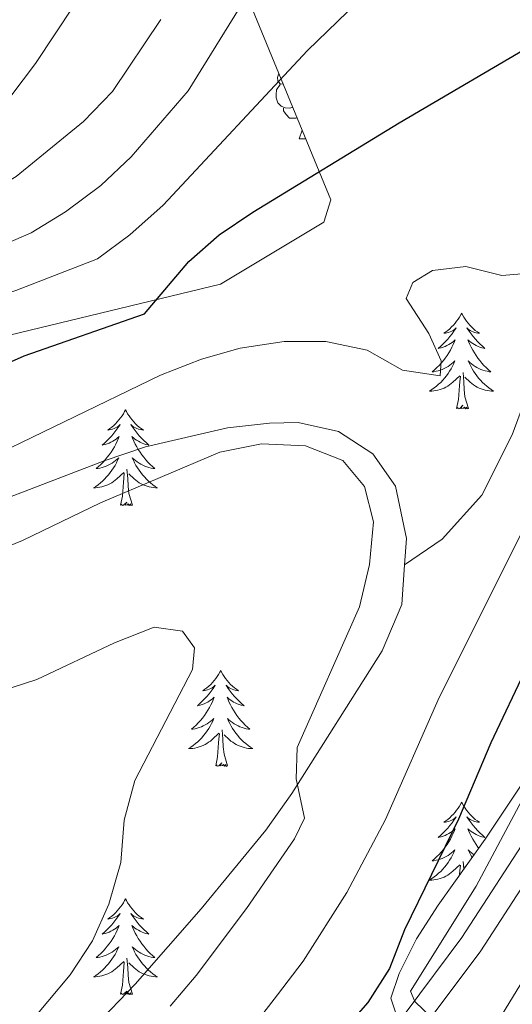
# Model space of a CAD drawing. Extents: x 588934 to 593428, y 779723 to 782752.
# Drawn here: x 591482 to 591543, y 780322 to 780445 of the extents above; entities that cross this region are included whole.
import ezdxf

# ---------------------------------------------------------------- set-up
doc = ezdxf.new("R2010")
doc.units = 0
doc.header["$MEASUREMENT"] = 0
doc.linetypes.add('DGN Style 3', pattern=[66.707732, 47.64838, -19.059352])
for name, color, linetype in [('Nivel 21', 7, 'Continuous'), ('Nivel 35', 7, 'Continuous'), ('Nivel 36', 7, 'Continuous'), ('Nivel 4', 7, 'Continuous'), ('Nivel 5', 7, 'Continuous'), ('Nivel 61', 7, 'Continuous'), ('Nivel 63', 7, 'Continuous')]:
    doc.layers.add(name, color=color, linetype=linetype)
doc.linetypes.add('5zonar', pattern='A,-5,[1,dgnlstyle.shx,S=0.08,R=0,X=0,Y=0],-5', length=10)

msp = doc.modelspace()

# ---------------------------------------------------------------- linework, layer by layer
at = {"layer": 'Nivel 21', "color": 19, "linetype": 'DGN Style 3', "lineweight": 0}
for points in [[(591529.883, 780376.846, 407.72), (591534.532, 780380.038, 407.542), (591539.461, 780385.527, 407.008), (591543.252, 780393.014, 406.83), (591545.914, 780400.315, 406.296), (591550.099, 780416.841, 404.339), (591552.289, 780423.847, 403.538), (591561.159, 780443.712, 400.692), (591564.684, 780453.53, 398.912), (591569.115, 780464.301, 397.222), (591570.834, 780470.649, 395.888), (591574.75, 780490.198, 393.753), (591576.217, 780495.78, 392.863), (591579.438, 780500.605, 391.885), (591589.356, 780506.883, 389.483), (591600.588, 780512.548, 386.725), (591614.152, 780518.405, 383.611), (591626.814, 780522.473, 381.476), (591632.637, 780523.958, 379.964), (591635.818, 780525.097, 379.292)], [(591399.068, 780363.259, 403.219), (591417.963, 780366.773, 404.821), (591454.797, 780375.546, 406.066), (591463.565, 780378.466, 406.6), (591479.713, 780384.847, 406.956), (591492.553, 780389.79, 407.845), (591497.682, 780391.527, 407.845), (591507.874, 780393.87, 407.845), (591513.118, 780394.478, 407.845), (591516.653, 780394.531, 407.489), (591521.65, 780393.425, 407.489), (591525.926, 780390.64, 407.489), (591528.751, 780386.645, 407.489), (591530.13, 780380.128, 407.578), (591529.883, 780376.846, 407.72)], [(591529.883, 780376.846, 407.72), (591529.513, 780371.926, 407.933), (591527.098, 780366.158, 408.2), (591515.886, 780348.432, 410.246), (591512.628, 780343.862, 410.424), (591504.622, 780334.059, 411.403), (591496.394, 780324.728, 411.937), (591482.652, 780310.38, 412.203)], [(591530.057, 780321.24, 395.095), (591536.989, 780330.513, 393.802), (591552.876, 780355.027, 390.045)]]:
    msp.add_polyline3d(points, dxfattribs=at)
at = {"layer": 'Nivel 21', "color": 19, "linetype": 'Continuous', "lineweight": 0}
msp.add_polyline3d([(591555.249, 780353.368, 390.045), (591539.365, 780328.858, 393.802), (591532.318, 780319.431, 395.095)], dxfattribs=at)
at = {"layer": 'Nivel 35', "color": 92, "linetype": 'DGN Style 3', "lineweight": 0}
msp.add_polyline3d([(591509.152, 780450.373, 396.655), (591520.727, 780422.224, 408.932), (591519.866, 780419.451, 408.932), (591507.003, 780411.738, 408.932), (591480.797, 780405.42, 408.932), (591453.702, 780402.158, 408.754), (591424.998, 780400.274, 406.263), (591388.862, 780397.844, 401.459), (591368.821, 780397.968, 399.324), (591332.021, 780397.357, 390.962), (591292.245, 780394.254, 380.998), (591243.331, 780386.548, 371.794)], dxfattribs=at)
at = {"layer": 'Nivel 35', "color": 92, "linetype": '5zonar', "lineweight": 0, "ltscale": 0.5}
msp.add_polyline3d([(591551.256, 780359.846, 391.749), (591539.883, 780342.754, 393.635), (591534.064, 780334.519, 395.296), (591531.372, 780330.356, 396.377), (591529.203, 780326.032, 397.373), (591528.171, 780322.949, 397.905), (591529.702, 780318.31, 398.115)], dxfattribs=at)
at = {"layer": 'Nivel 36', "color": 92, "linetype": 'Continuous', "lineweight": 0, "flags": 128}
for points in [[(591514.816, 780436.598), (591514.406, 780436.641), (591514.141, 780437.011), (591514.086, 780437.436), (591514.246, 780437.956), (591514.254, 780437.966)], [(591515.988, 780433.747), (591515.626, 780433.611), (591515.041, 780433.671), (591514.566, 780433.881), (591514.141, 780434.306), (591513.926, 780434.891), (591513.926, 780435.311), (591513.981, 780435.896), (591514.406, 780436.586)], [(591516.542, 780432.403), (591516.421, 780432.391), (591515.576, 780432.391), (591515.151, 780432.821), (591514.831, 780433.296), (591514.831, 780433.611)], [(591516.766, 780429.791), (591517.171, 780430.871)], [(591516.766, 780429.791), (591517.615, 780429.791)], [(591536.955, 780408.149), (591536.844, 780407.93), (591536.689, 780407.655), (591536.521, 780407.389), (591536.339, 780407.132), (591536.145, 780406.884), (591535.938, 780406.646), (591535.719, 780406.42), (591535.489, 780406.204), (591535.249, 780406.001), (591534.998, 780405.81), (591534.738, 780405.632), (591534.937, 780405.655), (591535.14, 780405.693), (591535.339, 780405.748), (591535.534, 780405.817), (591535.723, 780405.902), (591535.904, 780406.001), (591536.078, 780406.113), (591536.283, 780406.304), (591536.242, 780406.239), (591536.012, 780405.894), (591535.769, 780405.558), (591535.513, 780405.232), (591535.245, 780404.916), (591534.965, 780404.611), (591534.673, 780404.317), (591534.37, 780404.034), (591534.057, 780403.763), (591534.181, 780403.786), (591534.427, 780403.844), (591534.669, 780403.917), (591534.905, 780404.005), (591535.136, 780404.108), (591535.359, 780404.226), (591535.575, 780404.357), (591535.782, 780404.502), (591535.979, 780404.659), (591536.166, 780404.829), (591536.078, 780404.607), (591535.922, 780404.246), (591535.751, 780403.892), (591535.566, 780403.545), (591535.366, 780403.205), (591535.154, 780402.874), (591534.927, 780402.552), (591534.688, 780402.24), (591534.437, 780401.937), (591534.173, 780401.645), (591533.898, 780401.364), (591533.611, 780401.094), (591533.314, 780400.836), (591533.51, 780400.861), (591533.777, 780400.908), (591534.04, 780400.971), (591534.299, 780401.05), (591534.554, 780401.144), (591534.802, 780401.252), (591535.043, 780401.375), (591535.277, 780401.513), (591535.502, 780401.663), (591535.718, 780401.827), (591535.924, 780402.003), (591536.119, 780402.191), (591535.978, 780401.864), (591535.823, 780401.543), (591535.654, 780401.229), (591535.471, 780400.924), (591535.274, 780400.627), (591535.064, 780400.339), (591534.841, 780400.061), (591534.606, 780399.793), (591534.36, 780399.535), (591534.102, 780399.29), (591533.833, 780399.056), (591533.554, 780398.834), (591533.265, 780398.625), (591532.975, 780398.434), (591533.24, 780398.443), (591533.503, 780398.468), (591533.765, 780398.509), (591534.024, 780398.566), (591534.279, 780398.638), (591534.529, 780398.725), (591534.773, 780398.828), (591535.011, 780398.944), (591535.241, 780399.075), (591535.463, 780399.22), (591535.676, 780399.378), (591535.879, 780399.548), (591536.727, 780400.347)], [(591536.955, 780408.149), (591537.066, 780407.93), (591537.221, 780407.655), (591537.389, 780407.389), (591537.571, 780407.132), (591537.765, 780406.884), (591537.972, 780406.646), (591538.191, 780406.42), (591538.421, 780406.204), (591538.661, 780406.001), (591538.912, 780405.81), (591539.172, 780405.632), (591538.973, 780405.655), (591538.77, 780405.693), (591538.571, 780405.748), (591538.376, 780405.817), (591538.187, 780405.902), (591538.006, 780406.001), (591537.832, 780406.113), (591537.627, 780406.304), (591537.668, 780406.239), (591537.898, 780405.894), (591538.141, 780405.558), (591538.397, 780405.232), (591538.665, 780404.916), (591538.945, 780404.611), (591539.237, 780404.317), (591539.54, 780404.034), (591539.853, 780403.763), (591539.729, 780403.786), (591539.483, 780403.844), (591539.241, 780403.917), (591539.005, 780404.005), (591538.774, 780404.108), (591538.551, 780404.226), (591538.335, 780404.357), (591538.128, 780404.502), (591537.931, 780404.659), (591537.744, 780404.829), (591537.832, 780404.607), (591537.988, 780404.246), (591538.159, 780403.892), (591538.344, 780403.545), (591538.544, 780403.205), (591538.756, 780402.874), (591538.983, 780402.552), (591539.222, 780402.24), (591539.473, 780401.937), (591539.737, 780401.645), (591540.012, 780401.364), (591540.299, 780401.094), (591540.596, 780400.836), (591540.4, 780400.861), (591540.133, 780400.908), (591539.87, 780400.971), (591539.611, 780401.05), (591539.356, 780401.144), (591539.108, 780401.252), (591538.867, 780401.375), (591538.633, 780401.513), (591538.408, 780401.663), (591538.192, 780401.827), (591537.986, 780402.003), (591537.791, 780402.191), (591537.932, 780401.864), (591538.087, 780401.543), (591538.256, 780401.229), (591538.439, 780400.924), (591538.636, 780400.627), (591538.846, 780400.339), (591539.069, 780400.061), (591539.304, 780399.793), (591539.55, 780399.535), (591539.808, 780399.29), (591540.077, 780399.056), (591540.356, 780398.834), (591540.645, 780398.625), (591540.935, 780398.434), (591540.67, 780398.443), (591540.407, 780398.468), (591540.145, 780398.509), (591539.886, 780398.566), (591539.631, 780398.638), (591539.381, 780398.725), (591539.137, 780398.828), (591538.899, 780398.944), (591538.669, 780399.075), (591538.447, 780399.22), (591538.234, 780399.378), (591538.031, 780399.548), (591537.373, 780400.168)], [(591536.336, 780396.298), (591536.581, 780397.416), (591536.694, 780399.158), (591536.742, 780399.591), (591536.805, 780400.314)], [(591537.806, 780396.298), (591537.377, 780397.738), (591537.286, 780398.642), (591537.24, 780399.591), (591537.138, 780400.755)], [(591537.806, 780396.298), (591537.632, 780396.23), (591537.613, 780396.469), (591537.423, 780396.247), (591537.302, 780396.45), (591537.181, 780396.342), (591536.911, 780396.288), (591537.107, 780396.681), (591536.722, 780396.301), (591536.534, 780396.247), (591536.493, 780396.409), (591536.336, 780396.298)], [(591495.216, 780396.124), (591495.105, 780395.905), (591494.95, 780395.63), (591494.782, 780395.364), (591494.6, 780395.107), (591494.406, 780394.859), (591494.199, 780394.621), (591493.98, 780394.395), (591493.75, 780394.179), (591493.51, 780393.976), (591493.259, 780393.785), (591492.999, 780393.607), (591493.198, 780393.63), (591493.401, 780393.668), (591493.6, 780393.723), (591493.795, 780393.792), (591493.984, 780393.877), (591494.165, 780393.976), (591494.339, 780394.088), (591494.544, 780394.279), (591494.503, 780394.214), (591494.273, 780393.869), (591494.03, 780393.533), (591493.774, 780393.207), (591493.506, 780392.891), (591493.226, 780392.586), (591492.934, 780392.292), (591492.631, 780392.009), (591492.318, 780391.738), (591492.442, 780391.761), (591492.688, 780391.819), (591492.93, 780391.892), (591493.166, 780391.98), (591493.397, 780392.083), (591493.62, 780392.201), (591493.836, 780392.332), (591494.043, 780392.477), (591494.24, 780392.634), (591494.427, 780392.804), (591494.339, 780392.582), (591494.183, 780392.221), (591494.012, 780391.867), (591493.827, 780391.52), (591493.627, 780391.18), (591493.415, 780390.849), (591493.188, 780390.527), (591492.949, 780390.215), (591492.698, 780389.912), (591492.434, 780389.62), (591492.159, 780389.339), (591491.872, 780389.069), (591491.575, 780388.811), (591491.771, 780388.836), (591492.038, 780388.883), (591492.301, 780388.946), (591492.56, 780389.025), (591492.815, 780389.119), (591493.063, 780389.227), (591493.304, 780389.35), (591493.538, 780389.488), (591493.763, 780389.638), (591493.979, 780389.802), (591494.185, 780389.978), (591494.38, 780390.166), (591494.239, 780389.839), (591494.084, 780389.518), (591493.915, 780389.204), (591493.732, 780388.899), (591493.535, 780388.602), (591493.325, 780388.314), (591493.102, 780388.036), (591492.867, 780387.768), (591492.621, 780387.51), (591492.363, 780387.265), (591492.094, 780387.031), (591491.815, 780386.809), (591491.526, 780386.6), (591491.236, 780386.409), (591491.501, 780386.418), (591491.764, 780386.443), (591492.026, 780386.484), (591492.285, 780386.541), (591492.54, 780386.613), (591492.79, 780386.7), (591493.034, 780386.803), (591493.272, 780386.919), (591493.502, 780387.05), (591493.724, 780387.195), (591493.937, 780387.353), (591494.14, 780387.523), (591494.988, 780388.322)], [(591495.216, 780396.124), (591495.327, 780395.905), (591495.482, 780395.63), (591495.65, 780395.364), (591495.832, 780395.107), (591496.026, 780394.859), (591496.233, 780394.621), (591496.452, 780394.395), (591496.682, 780394.179), (591496.922, 780393.976), (591497.173, 780393.785), (591497.433, 780393.607), (591497.234, 780393.63), (591497.031, 780393.668), (591496.832, 780393.723), (591496.637, 780393.792), (591496.448, 780393.877), (591496.267, 780393.976), (591496.093, 780394.088), (591495.888, 780394.279), (591495.929, 780394.214), (591496.159, 780393.869), (591496.402, 780393.533), (591496.658, 780393.207), (591496.926, 780392.891), (591497.206, 780392.586), (591497.498, 780392.292), (591497.801, 780392.009), (591498.114, 780391.738), (591497.99, 780391.761), (591497.744, 780391.819), (591497.502, 780391.892), (591497.266, 780391.98), (591497.035, 780392.083), (591496.812, 780392.201), (591496.596, 780392.332), (591496.389, 780392.477), (591496.192, 780392.634), (591496.005, 780392.804), (591496.093, 780392.582), (591496.249, 780392.221), (591496.42, 780391.867), (591496.605, 780391.52), (591496.805, 780391.18), (591497.017, 780390.849), (591497.244, 780390.527), (591497.483, 780390.215), (591497.734, 780389.912), (591497.998, 780389.62), (591498.273, 780389.339), (591498.56, 780389.069), (591498.857, 780388.811), (591498.661, 780388.836), (591498.394, 780388.883), (591498.131, 780388.946), (591497.872, 780389.025), (591497.617, 780389.119), (591497.369, 780389.227), (591497.128, 780389.35), (591496.894, 780389.488), (591496.669, 780389.638), (591496.453, 780389.802), (591496.247, 780389.978), (591496.052, 780390.166), (591496.193, 780389.839), (591496.348, 780389.518), (591496.517, 780389.204), (591496.7, 780388.899), (591496.897, 780388.602), (591497.107, 780388.314), (591497.33, 780388.036), (591497.565, 780387.768), (591497.811, 780387.51), (591498.069, 780387.265), (591498.338, 780387.031), (591498.617, 780386.809), (591498.906, 780386.6), (591499.196, 780386.409), (591498.931, 780386.418), (591498.668, 780386.443), (591498.406, 780386.484), (591498.147, 780386.541), (591497.892, 780386.613), (591497.642, 780386.7), (591497.398, 780386.803), (591497.16, 780386.919), (591496.93, 780387.05), (591496.708, 780387.195), (591496.495, 780387.353), (591496.292, 780387.523), (591495.634, 780388.143)], [(591494.597, 780384.273), (591494.842, 780385.391), (591494.955, 780387.133), (591495.003, 780387.566), (591495.066, 780388.289)], [(591496.067, 780384.273), (591495.638, 780385.713), (591495.547, 780386.617), (591495.501, 780387.566), (591495.399, 780388.73)], [(591496.067, 780384.273), (591495.893, 780384.205), (591495.874, 780384.444), (591495.684, 780384.222), (591495.563, 780384.425), (591495.442, 780384.317), (591495.172, 780384.263), (591495.368, 780384.656), (591494.983, 780384.276), (591494.795, 780384.222), (591494.754, 780384.384), (591494.597, 780384.273)], [(591507.033, 780363.711), (591506.922, 780363.492), (591506.767, 780363.217), (591506.599, 780362.951), (591506.417, 780362.694), (591506.223, 780362.446), (591506.016, 780362.208), (591505.797, 780361.982), (591505.567, 780361.766), (591505.327, 780361.563), (591505.076, 780361.372), (591504.816, 780361.194), (591505.015, 780361.217), (591505.218, 780361.255), (591505.417, 780361.31), (591505.612, 780361.379), (591505.801, 780361.464), (591505.982, 780361.563), (591506.156, 780361.675), (591506.361, 780361.866), (591506.32, 780361.801), (591506.09, 780361.456), (591505.847, 780361.12), (591505.591, 780360.794), (591505.323, 780360.478), (591505.043, 780360.173), (591504.751, 780359.879), (591504.448, 780359.596), (591504.135, 780359.325), (591504.259, 780359.348), (591504.505, 780359.406), (591504.747, 780359.479), (591504.983, 780359.567), (591505.214, 780359.67), (591505.437, 780359.788), (591505.653, 780359.919), (591505.86, 780360.064), (591506.057, 780360.221), (591506.244, 780360.391), (591506.156, 780360.169), (591506, 780359.808), (591505.829, 780359.454), (591505.644, 780359.107), (591505.444, 780358.767), (591505.232, 780358.436), (591505.005, 780358.114), (591504.766, 780357.802), (591504.515, 780357.499), (591504.251, 780357.207), (591503.976, 780356.926), (591503.689, 780356.656), (591503.392, 780356.398), (591503.588, 780356.423), (591503.855, 780356.47), (591504.118, 780356.533), (591504.377, 780356.612), (591504.632, 780356.706), (591504.88, 780356.814), (591505.121, 780356.937), (591505.355, 780357.075), (591505.58, 780357.225), (591505.796, 780357.389), (591506.002, 780357.565), (591506.197, 780357.753), (591506.056, 780357.426), (591505.901, 780357.105), (591505.732, 780356.791), (591505.549, 780356.486), (591505.352, 780356.189), (591505.142, 780355.901), (591504.919, 780355.623), (591504.684, 780355.355), (591504.438, 780355.097), (591504.18, 780354.852), (591503.911, 780354.618), (591503.632, 780354.396), (591503.343, 780354.187), (591503.053, 780353.996), (591503.318, 780354.005), (591503.581, 780354.03), (591503.843, 780354.071), (591504.102, 780354.128), (591504.357, 780354.2), (591504.607, 780354.287), (591504.851, 780354.39), (591505.089, 780354.506), (591505.319, 780354.637), (591505.541, 780354.782), (591505.754, 780354.94), (591505.957, 780355.11), (591506.805, 780355.909)], [(591507.033, 780363.711), (591507.144, 780363.492), (591507.299, 780363.217), (591507.467, 780362.951), (591507.649, 780362.694), (591507.843, 780362.446), (591508.05, 780362.208), (591508.269, 780361.982), (591508.499, 780361.766), (591508.739, 780361.563), (591508.99, 780361.372), (591509.25, 780361.194), (591509.051, 780361.217), (591508.848, 780361.255), (591508.649, 780361.31), (591508.454, 780361.379), (591508.265, 780361.464), (591508.084, 780361.563), (591507.91, 780361.675), (591507.705, 780361.866), (591507.746, 780361.801), (591507.976, 780361.456), (591508.219, 780361.12), (591508.475, 780360.794), (591508.743, 780360.478), (591509.023, 780360.173), (591509.315, 780359.879), (591509.618, 780359.596), (591509.931, 780359.325), (591509.807, 780359.348), (591509.561, 780359.406), (591509.319, 780359.479), (591509.083, 780359.567), (591508.852, 780359.67), (591508.629, 780359.788), (591508.413, 780359.919), (591508.206, 780360.064), (591508.009, 780360.221), (591507.822, 780360.391), (591507.91, 780360.169), (591508.066, 780359.808), (591508.237, 780359.454), (591508.422, 780359.107), (591508.622, 780358.767), (591508.834, 780358.436), (591509.061, 780358.114), (591509.3, 780357.802), (591509.551, 780357.499), (591509.815, 780357.207), (591510.09, 780356.926), (591510.377, 780356.656), (591510.674, 780356.398), (591510.478, 780356.423), (591510.211, 780356.47), (591509.948, 780356.533), (591509.689, 780356.612), (591509.434, 780356.706), (591509.186, 780356.814), (591508.945, 780356.937), (591508.711, 780357.075), (591508.486, 780357.225), (591508.27, 780357.389), (591508.064, 780357.565), (591507.869, 780357.753), (591508.01, 780357.426), (591508.165, 780357.105), (591508.334, 780356.791), (591508.517, 780356.486), (591508.714, 780356.189), (591508.924, 780355.901), (591509.147, 780355.623), (591509.382, 780355.355), (591509.628, 780355.097), (591509.886, 780354.852), (591510.155, 780354.618), (591510.434, 780354.396), (591510.723, 780354.187), (591511.013, 780353.996), (591510.748, 780354.005), (591510.485, 780354.03), (591510.223, 780354.071), (591509.964, 780354.128), (591509.709, 780354.2), (591509.459, 780354.287), (591509.215, 780354.39), (591508.977, 780354.506), (591508.747, 780354.637), (591508.525, 780354.782), (591508.312, 780354.94), (591508.109, 780355.11), (591507.451, 780355.73)], [(591506.414, 780351.86), (591506.659, 780352.978), (591506.772, 780354.72), (591506.82, 780355.153), (591506.883, 780355.876)], [(591507.884, 780351.86), (591507.455, 780353.3), (591507.364, 780354.204), (591507.318, 780355.153), (591507.216, 780356.317)], [(591507.884, 780351.86), (591507.71, 780351.792), (591507.691, 780352.031), (591507.501, 780351.809), (591507.38, 780352.012), (591507.259, 780351.904), (591506.989, 780351.85), (591507.185, 780352.243), (591506.8, 780351.863), (591506.612, 780351.809), (591506.571, 780351.971), (591506.414, 780351.86)], [(591536.955, 780347.351), (591536.844, 780347.132), (591536.689, 780346.857), (591536.521, 780346.591), (591536.339, 780346.334), (591536.145, 780346.086), (591535.938, 780345.848), (591535.719, 780345.622), (591535.489, 780345.406), (591535.249, 780345.203), (591534.998, 780345.012), (591534.738, 780344.834), (591534.937, 780344.857), (591535.14, 780344.895), (591535.339, 780344.95), (591535.534, 780345.019), (591535.723, 780345.104), (591535.904, 780345.203), (591536.078, 780345.315), (591536.283, 780345.506), (591536.242, 780345.441), (591536.012, 780345.096), (591535.769, 780344.76), (591535.513, 780344.434), (591535.245, 780344.118), (591534.965, 780343.813), (591534.673, 780343.519), (591534.37, 780343.236), (591534.057, 780342.965), (591534.181, 780342.988), (591534.427, 780343.046), (591534.669, 780343.119), (591534.905, 780343.207), (591535.136, 780343.31), (591535.359, 780343.428), (591535.575, 780343.559), (591535.782, 780343.704), (591535.979, 780343.861), (591536.166, 780344.031), (591536.078, 780343.809), (591535.922, 780343.448), (591535.751, 780343.094), (591535.566, 780342.747), (591535.366, 780342.407), (591535.154, 780342.076), (591534.927, 780341.754), (591534.688, 780341.442), (591534.437, 780341.139), (591534.173, 780340.847), (591533.898, 780340.566), (591533.611, 780340.296), (591533.314, 780340.038), (591533.51, 780340.063), (591533.777, 780340.11), (591534.04, 780340.173), (591534.299, 780340.252), (591534.554, 780340.346), (591534.802, 780340.454), (591535.043, 780340.577), (591535.277, 780340.715), (591535.502, 780340.865), (591535.718, 780341.029), (591535.924, 780341.205), (591536.119, 780341.393), (591535.978, 780341.066), (591535.823, 780340.745), (591535.654, 780340.431), (591535.471, 780340.126), (591535.274, 780339.829), (591535.064, 780339.541), (591534.841, 780339.263), (591534.606, 780338.995), (591534.36, 780338.737), (591534.102, 780338.492), (591533.833, 780338.258), (591533.554, 780338.036), (591533.265, 780337.827), (591532.975, 780337.636), (591533.24, 780337.645), (591533.503, 780337.67), (591533.765, 780337.711), (591534.024, 780337.768), (591534.279, 780337.84), (591534.529, 780337.927), (591534.773, 780338.03), (591535.011, 780338.146), (591535.241, 780338.277), (591535.463, 780338.422), (591535.676, 780338.58), (591535.879, 780338.75), (591536.727, 780339.549)], [(591536.955, 780347.351), (591537.066, 780347.132), (591537.221, 780346.857), (591537.389, 780346.591), (591537.571, 780346.334), (591537.765, 780346.086), (591537.972, 780345.848), (591538.191, 780345.622), (591538.421, 780345.406), (591538.661, 780345.203), (591538.912, 780345.012), (591539.172, 780344.834), (591538.973, 780344.857), (591538.77, 780344.895), (591538.571, 780344.95), (591538.376, 780345.019), (591538.187, 780345.104), (591538.006, 780345.203), (591537.832, 780345.315), (591537.627, 780345.506), (591537.668, 780345.441), (591537.898, 780345.096), (591538.141, 780344.76), (591538.397, 780344.434), (591538.665, 780344.118), (591538.945, 780343.813), (591539.237, 780343.519), (591539.54, 780343.236), (591539.853, 780342.965), (591539.729, 780342.988), (591539.483, 780343.046), (591539.241, 780343.119), (591539.005, 780343.207), (591538.774, 780343.31), (591538.551, 780343.428), (591538.335, 780343.559), (591538.128, 780343.704), (591537.931, 780343.861), (591537.744, 780344.031), (591537.832, 780343.809), (591537.988, 780343.448), (591538.159, 780343.094), (591538.344, 780342.747), (591538.544, 780342.407), (591538.756, 780342.076), (591538.983, 780341.754), (591539.084, 780341.623)], [(591538.503, 780340.801), (591538.408, 780340.865), (591538.192, 780341.029), (591537.986, 780341.205), (591537.791, 780341.393), (591537.932, 780341.066), (591538.087, 780340.745), (591538.25, 780340.443)], [(591537.223, 780338.989), (591537.138, 780339.957)], [(591536.685, 780338.229), (591536.694, 780338.36), (591536.742, 780338.793), (591536.805, 780339.516)], [(591537.444, 780339.303), (591537.373, 780339.37)], [(591495.216, 780335.326), (591495.105, 780335.107), (591494.95, 780334.832), (591494.782, 780334.566), (591494.6, 780334.309), (591494.406, 780334.061), (591494.199, 780333.823), (591493.98, 780333.597), (591493.75, 780333.381), (591493.51, 780333.178), (591493.259, 780332.987), (591492.999, 780332.809), (591493.198, 780332.832), (591493.401, 780332.87), (591493.6, 780332.925), (591493.795, 780332.994), (591493.984, 780333.079), (591494.165, 780333.178), (591494.339, 780333.29), (591494.544, 780333.481), (591494.503, 780333.416), (591494.273, 780333.071), (591494.03, 780332.735), (591493.774, 780332.409), (591493.506, 780332.093), (591493.226, 780331.788), (591492.934, 780331.494), (591492.631, 780331.211), (591492.318, 780330.94), (591492.442, 780330.963), (591492.688, 780331.021), (591492.93, 780331.094), (591493.166, 780331.182), (591493.397, 780331.285), (591493.62, 780331.403), (591493.836, 780331.534), (591494.043, 780331.679), (591494.24, 780331.836), (591494.427, 780332.006), (591494.339, 780331.784), (591494.183, 780331.423), (591494.012, 780331.069), (591493.827, 780330.722), (591493.627, 780330.382), (591493.415, 780330.051), (591493.188, 780329.729), (591492.949, 780329.417), (591492.698, 780329.114), (591492.434, 780328.822), (591492.159, 780328.541), (591491.872, 780328.271), (591491.575, 780328.013), (591491.771, 780328.038), (591492.038, 780328.085), (591492.301, 780328.148), (591492.56, 780328.227), (591492.815, 780328.321), (591493.063, 780328.429), (591493.304, 780328.552), (591493.538, 780328.69), (591493.763, 780328.84), (591493.979, 780329.004), (591494.185, 780329.18), (591494.38, 780329.368), (591494.239, 780329.041), (591494.084, 780328.72), (591493.915, 780328.406), (591493.732, 780328.101), (591493.535, 780327.804), (591493.325, 780327.516), (591493.102, 780327.238), (591492.867, 780326.97), (591492.621, 780326.712), (591492.363, 780326.467), (591492.094, 780326.233), (591491.815, 780326.011), (591491.526, 780325.802), (591491.236, 780325.611), (591491.501, 780325.62), (591491.764, 780325.645), (591492.026, 780325.686), (591492.285, 780325.743), (591492.54, 780325.815), (591492.79, 780325.902), (591493.034, 780326.005), (591493.272, 780326.121), (591493.502, 780326.252), (591493.724, 780326.397), (591493.937, 780326.555), (591494.14, 780326.725), (591494.988, 780327.524)], [(591495.216, 780335.326), (591495.327, 780335.107), (591495.482, 780334.832), (591495.65, 780334.566), (591495.832, 780334.309), (591496.026, 780334.061), (591496.233, 780333.823), (591496.452, 780333.597), (591496.682, 780333.381), (591496.922, 780333.178), (591497.173, 780332.987), (591497.433, 780332.809), (591497.234, 780332.832), (591497.031, 780332.87), (591496.832, 780332.925), (591496.637, 780332.994), (591496.448, 780333.079), (591496.267, 780333.178), (591496.093, 780333.29), (591495.888, 780333.481), (591495.929, 780333.416), (591496.159, 780333.071), (591496.402, 780332.735), (591496.658, 780332.409), (591496.926, 780332.093), (591497.206, 780331.788), (591497.498, 780331.494), (591497.801, 780331.211), (591498.114, 780330.94), (591497.99, 780330.963), (591497.744, 780331.021), (591497.502, 780331.094), (591497.266, 780331.182), (591497.035, 780331.285), (591496.812, 780331.403), (591496.596, 780331.534), (591496.389, 780331.679), (591496.192, 780331.836), (591496.005, 780332.006), (591496.093, 780331.784), (591496.249, 780331.423), (591496.42, 780331.069), (591496.605, 780330.722), (591496.805, 780330.382), (591497.017, 780330.051), (591497.244, 780329.729), (591497.483, 780329.417), (591497.734, 780329.114), (591497.998, 780328.822), (591498.273, 780328.541), (591498.56, 780328.271), (591498.857, 780328.013), (591498.661, 780328.038), (591498.394, 780328.085), (591498.131, 780328.148), (591497.872, 780328.227), (591497.617, 780328.321), (591497.369, 780328.429), (591497.128, 780328.552), (591496.894, 780328.69), (591496.669, 780328.84), (591496.453, 780329.004), (591496.247, 780329.18), (591496.052, 780329.368), (591496.193, 780329.041), (591496.348, 780328.72), (591496.517, 780328.406), (591496.7, 780328.101), (591496.897, 780327.804), (591497.107, 780327.516), (591497.33, 780327.238), (591497.565, 780326.97), (591497.811, 780326.712), (591498.069, 780326.467), (591498.338, 780326.233), (591498.617, 780326.011), (591498.906, 780325.802), (591499.196, 780325.611), (591498.931, 780325.62), (591498.668, 780325.645), (591498.406, 780325.686), (591498.147, 780325.743), (591497.892, 780325.815), (591497.642, 780325.902), (591497.398, 780326.005), (591497.16, 780326.121), (591496.93, 780326.252), (591496.708, 780326.397), (591496.495, 780326.555), (591496.292, 780326.725), (591495.634, 780327.345)], [(591496.067, 780323.475), (591495.638, 780324.915), (591495.547, 780325.819), (591495.501, 780326.768), (591495.399, 780327.932)], [(591494.597, 780323.475), (591494.842, 780324.593), (591494.955, 780326.335), (591495.003, 780326.768), (591495.066, 780327.491)], [(591496.067, 780323.475), (591495.893, 780323.407), (591495.874, 780323.646), (591495.684, 780323.424), (591495.563, 780323.627), (591495.442, 780323.519), (591495.172, 780323.465), (591495.368, 780323.858), (591494.983, 780323.478), (591494.795, 780323.424), (591494.754, 780323.586), (591494.597, 780323.475)]]:
    msp.add_lwpolyline(points, dxfattribs=at)
at = {"layer": 'Nivel 4', "color": 25, "linetype": 'Continuous', "lineweight": 30, "elevation": 400, "flags": 128}
for points in [[(591399.287, 780373.624), (591404.224, 780374.414), (591409.224, 780375.701), (591444.331, 780387.829), (591454.482, 780390.974), (591468.53, 780396.552), (591482.627, 780402.842), (591497.592, 780408.071), (591503.089, 780414.56), (591506.833, 780417.873), (591511.019, 780420.673), (591529.207, 780431.81), (591547.121, 780442.315)], [(591545.085, 780364.255), (591540.575, 780354.723), (591536.575, 780345.23), (591529.871, 780331.444), (591527.99, 780326.643), (591525.31, 780322.418), (591511.306, 780306.473)]]:
    msp.add_lwpolyline(points, dxfattribs=at)
at = {"layer": 'Nivel 5', "color": 25, "linetype": 'Continuous', "lineweight": 0, "flags": 128}
for points, elevation in [([(591401.717, 780416.087), (591410.867, 780420.263), (591416.049, 780422.043), (591421.06, 780423.129), (591426.595, 780423.811), (591431.605, 780423.926), (591447.596, 780423.09), (591458.072, 780423.14), (591468.491, 780425.603), (591473.308, 780427.857), (591477.215, 780430.977), (591480.972, 780435.136), (591484.05, 780439.158), (591495.898, 780457.16)], 380), ([(591395.574, 780392.973), (591405.177, 780396.411), (591420.496, 780401.152), (591435.954, 780404.416), (591451.88, 780408.466), (591468.142, 780412.157), (591473.635, 780413.839), (591483.499, 780418.12), (591487.751, 780420.747), (591492.145, 780423.992), (591495.929, 780427.576), (591503.002, 780435.794), (591513.85, 780453.335)], 390), ([(591401.215, 780384.412), (591411.303, 780388.347), (591435.486, 780398.528), (591466.742, 780406.19), (591481.613, 780410.952), (591491.752, 780414.871), (591495.754, 780417.866), (591499.872, 780421.559), (591517.82, 780440.775), (591525.255, 780448.052)], 395), ([(591400.486, 780403.907), (591414.601, 780411.165), (591419.392, 780412.768), (591424.667, 780414.189), (591435.672, 780415.658), (591452.066, 780416.328), (591462.465, 780417.602), (591467.768, 780418.816), (591472.725, 780420.524), (591477.361, 780422.55), (591481.638, 780425.138), (591490.01, 780431.949), (591493.611, 780435.705), (591499.621, 780444.655)], 385), ([(591401.397, 780362.017), (591406.13, 780363.629), (591416.151, 780366.222), (591436.31, 780373.3), (591456.276, 780380.743), (591475.58, 780388.826), (591499.554, 780400.422), (591504.646, 780402.405), (591509.453, 780403.771), (591514.93, 780404.594), (591520.076, 780404.618), (591525.228, 780403.549), (591529.613, 780401.065), (591534.307, 780400.358), (591534.435, 780402.226), (591532.871, 780405.59), (591530.072, 780409.949), (591530.882, 780411.957), (591533.335, 780413.426), (591537.477, 780413.947), (591541.946, 780412.829), (591546.929, 780413.238)], 405), ([(591403.029, 780352.767), (591413.125, 780356.048), (591423.174, 780359.831), (591467.5, 780373.761), (591482.428, 780379.878), (591492.107, 780384.57), (591506.927, 780390.834), (591512.114, 780391.906), (591517.581, 780391.659), (591522.212, 780389.81), (591524.892, 780386.592), (591526.006, 780382.179), (591525.53, 780376.893), (591524.28, 780371.604), (591516.528, 780354.122), (591516.41, 780350.25), (591517.458, 780345.349), (591516.217, 780342.78), (591510.246, 780334.097), (591504, 780325.778), (591500.759, 780321.97)], 410), ([(591545.683, 780383.368), (591534.157, 780360.343), (591527.508, 780345.168), (591522.723, 780336.127), (591517.259, 780327.551), (591514.093, 780323.371), (591507.202, 780314.464)], 405), ([(591388.959, 780335.4), (591404.971, 780338.673), (591419.509, 780342.699), (591424.193, 780344.501), (591438.66, 780351.677), (591447.978, 780355.775), (591453.255, 780357.257), (591469.05, 780359.29), (591479.427, 780361.07), (591484.188, 780362.601), (591493.837, 780367.15), (591498.793, 780369.087), (591502.302, 780368.602), (591503.769, 780366.514), (591503.554, 780363.826), (591496.377, 780350.036), (591495.034, 780345.111), (591494.649, 780339.825), (591493.125, 780334.671), (591491.135, 780330.084), (591488.322, 780325.855), (591474.433, 780309.304)], 415), ([(591548.784, 780355.701), (591538.761, 780336.888), (591530.624, 780323.822), (591531.131, 780322.549), (591533.282, 780320.464)], 395), ([(591545.219, 780326.222), (591536.788, 780312.381)], 390)]:
    msp.add_lwpolyline(points, dxfattribs=dict(at, elevation=elevation))
at = {"layer": 'Nivel 61', "color": 19, "linetype": 'Continuous', "lineweight": 0}
msp.add_3dface([(589859.89, 780128.41), (589829.34, 782442), (593215.27, 782487.49), (593246.97, 780173.87)], dxfattribs=at)
at = {"layer": 'Nivel 63', "color": 7, "linetype": 'Continuous', "lineweight": 0}
msp.add_3dface([(588973.836, 779722.643), (593428.429, 779782.431), (593388.571, 782752.175), (588933.978, 782692.387)], dxfattribs=at)

doc.saveas('drawing.dxf')
